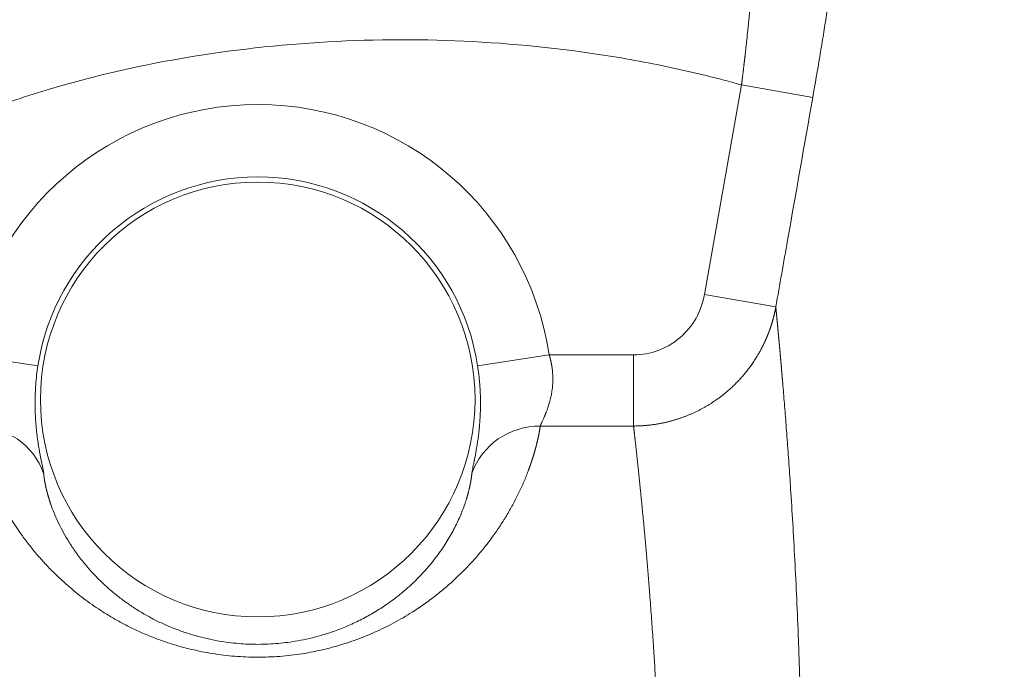
# Model space of a CAD drawing. Units: millimetres. Extents: x 0 to 594, y 0 to 420.
# Drawn here: x 175 to 180, y 373 to 376 of the extents above; entities that cross this region are included whole.
import ezdxf

# ---------------------------------------------------------------- set-up
doc = ezdxf.new("R2010")
doc.units = ezdxf.units.MM
doc.layers.add('1', color=7, linetype='Continuous', true_color=0xffffff)

msp = doc.modelspace()

# ---------------------------------------------------------------- linework, layer by layer
at = {"layer": '1', "color": 7, "linetype": 'Continuous', "lineweight": 13}
for p, q in [((178.7202, 374.7043), (178.9328, 375.9085)), ((174.885, 374.2937), (174.4734, 374.3566)), ((177.8264, 374.3566), (177.4148, 374.2937)), ((177.8264, 374.3566), (178.3116, 374.3566)), ((178.3116, 374.3566), (178.3116, 373.9476)), ((178.3116, 373.9476), (177.7752, 373.9476))]:
    msp.add_line(p, q, dxfattribs=at)
at = {"layer": '1', "color": 3, "linetype": 'Continuous', "lineweight": 18}
for p, q in [((178.9328, 375.9085), (179.3425, 375.8361)), ((178.7202, 374.7043), (179.1299, 374.632))]:
    msp.add_line(p, q, dxfattribs=at)
msp.add_circle((176.1499, 374.1002), 1.25, dxfattribs=at)
at = {"layer": '1', "color": 7, "linetype": 'Continuous', "lineweight": 13}
for radius in [1.696, 1.2796]:
    msp.add_arc((176.1499, 374.1002), radius, 8.6976, 171.3024, dxfattribs=at)
for centre, major_axis, start_param, end_param in [((174.5246, 373.5386), (-0.4117, -0.0639), 3.323734, 4.561331), ((177.7752, 373.5386), (-0.4117, 0.0639), 4.863447, 6.101044)]:
    msp.add_ellipse(centre, major_axis=major_axis, ratio=0.981264, start_param=start_param, end_param=end_param, dxfattribs=at)
at = {"layer": '1', "color": 3, "linetype": 'Continuous', "lineweight": 18}
for points, knots in [([(179.5219, 377.0818), (179.5222, 377.0803), (179.5223, 377.0768), (179.5218, 377.0658), (179.5213, 377.0583), (179.519, 377.0302), (179.5164, 377.0042), (179.5109, 376.9546), (179.5088, 376.9364), (179.504, 376.8962), (179.5013, 376.8743), (179.4925, 376.8047), (179.4857, 376.7526), (179.4739, 376.6663), (179.4697, 376.636), (179.4608, 376.573), (179.4561, 376.5406), (179.4415, 376.4408), (179.4309, 376.3708), (179.4136, 376.2605), (179.4076, 376.2227), (179.3954, 376.1469), (179.3891, 376.1088), (179.3699, 375.9934), (179.3565, 375.9153), (179.3425, 375.8361)], [0, 0, 0, 0, 0.0625, 0.0625, 0.125, 0.125, 0.25, 0.25, 0.3125, 0.3125, 0.375, 0.375, 0.5, 0.5, 0.5625, 0.5625, 0.625, 0.625, 0.75, 0.75, 0.8125, 0.8125, 0.875, 0.875, 1, 1, 1, 1]), ([(179.0069, 376.7672), (178.9703, 376.7767), (178.9336, 376.7859), (178.292, 376.9409), (177.6377, 377.0168), (176.3287, 377.0168), (175.6745, 376.9409), (174.4651, 376.6487), (173.9105, 376.4325), (173.2163, 376.0276), (173.0077, 375.8793), (172.6441, 375.5618), (172.4891, 375.3927), (172.2386, 375.04), (172.1431, 374.8564), (172.0529, 374.5919), (172.032, 374.514), (172.0164, 374.4357)], [0, 0, 0, 0, 0.012818, 0.012818, 0.222573, 0.222573, 0.432327, 0.432327, 0.642082, 0.642082, 0.746959, 0.746959, 0.851837, 0.851837, 0.956714, 0.956714, 1, 1, 1, 1]), ([(179.3425, 375.8361), (179.2942, 375.5626), (179.2459, 375.289), (179.1751, 374.8876), (179.1525, 374.7598), (179.1299, 374.632)], [0, 0, 0, 0, 0.681524, 0.681524, 1, 1, 1, 1])]:
    msp.add_open_spline(points, degree=3, knots=knots, dxfattribs=at)
at = {"layer": '1', "color": 7, "linetype": 'Continuous', "lineweight": 13}
for points, knots in [([(172.0303, 374.4254), (172.0412, 374.4815), (172.0549, 374.5374), (172.0879, 374.6488), (172.1072, 374.7042), (172.1735, 374.8693), (172.2288, 374.978), (172.3278, 375.1377), (172.3635, 375.1903), (172.4402, 375.2944), (172.5631, 375.4486), (172.709, 375.5962), (172.9227, 375.7858), (173.0391, 375.8769), (173.227, 376.0073), (173.2918, 376.0497), (173.4255, 376.1323), (173.4945, 376.1724), (173.8493, 376.3669), (174.3225, 376.5711), (174.8468, 376.7235), (175.1158, 376.7904), (175.2066, 376.8111), (175.3902, 376.8495), (175.8539, 376.9375), (176.3378, 376.9856), (176.8247, 377.0003), (176.9222, 377.0016), (177.1172, 377.0008), (177.4097, 376.9944), (177.8942, 376.9589), (178.3684, 376.8908), (178.6453, 376.8356), (178.8278, 376.7957), (178.9181, 376.7742), (179.0072, 376.7511)], [0, 0, 0, 0, 0.03125, 0.03125, 0.0625, 0.0625, 0.125, 0.125, 0.15625, 0.15625, 0.1875, 0.25, 0.25, 0.3125, 0.3125, 0.34375, 0.34375, 0.375, 0.375, 0.5, 0.5625, 0.5625, 0.59375, 0.59375, 0.625, 0.75, 0.75, 0.78125, 0.78125, 0.8125, 0.875, 0.9375, 0.96875, 0.96875, 1, 1, 1, 1]), ([(178.9328, 375.9085), (178.933, 375.9097), (178.9333, 375.9124), (178.9338, 375.9163), (178.9343, 375.9203), (178.9348, 375.9243), (178.9353, 375.9283), (178.9358, 375.9324), (178.9363, 375.9365), (178.9368, 375.9407), (178.9373, 375.9449), (178.9378, 375.9491), (178.9384, 375.9534), (178.9389, 375.9577), (178.9394, 375.9621), (178.9399, 375.9664), (178.9405, 375.9709), (178.941, 375.9753), (178.9416, 375.9798), (178.9421, 375.9844), (178.9427, 375.989), (178.9432, 375.9936), (178.9438, 375.9982), (178.9443, 376.0029), (178.9449, 376.0077), (178.9455, 376.0124), (178.946, 376.0172), (178.9466, 376.0221), (178.9472, 376.027), (178.9478, 376.0319), (178.9483, 376.0368), (178.9489, 376.0418), (178.9495, 376.0469), (178.9501, 376.0519), (178.9507, 376.057), (178.9513, 376.0622), (178.952, 376.0682), (178.9532, 376.0789), (178.9553, 376.0982), (178.9588, 376.1291), (178.9634, 376.1717), (178.968, 376.215), (178.9721, 376.2544), (178.9752, 376.2856), (178.9779, 376.314), (178.9804, 376.3397), (178.983, 376.3679), (178.9858, 376.3985), (178.9887, 376.4314), (178.9913, 376.4619), (178.9946, 376.502), (178.9983, 376.5492), (179.0019, 376.5998), (179.0046, 376.6422), (179.0059, 376.6671), (179.0065, 376.6797), (179.0067, 376.6831), (179.0068, 376.6863), (179.007, 376.6895), (179.0071, 376.6926), (179.0073, 376.6956), (179.0074, 376.6986), (179.0075, 376.7014), (179.0076, 376.7042), (179.0077, 376.7069), (179.0078, 376.7095), (179.0079, 376.7121), (179.0079, 376.7146), (179.008, 376.7169), (179.0081, 376.7192), (179.0081, 376.7215), (179.0082, 376.7236), (179.0082, 376.7257), (179.0082, 376.7277), (179.0083, 376.7296), (179.0083, 376.7314), (179.0083, 376.7331), (179.0083, 376.7348), (179.0083, 376.7364), (179.0083, 376.7379), (179.0082, 376.7393), (179.0082, 376.7406), (179.0082, 376.7419), (179.0081, 376.7431), (179.0081, 376.7442), (179.008, 376.7452), (179.0079, 376.7462), (179.0079, 376.7471), (179.0078, 376.7479), (179.0077, 376.7486), (179.0076, 376.7493), (179.0075, 376.7498), (179.0074, 376.7503), (179.0073, 376.7507), (179.0072, 376.751), (179.0072, 376.7511)], [0, 0, 0, 0, 0.003043, 0.006116, 0.009219, 0.012351, 0.015513, 0.018706, 0.021928, 0.025181, 0.028464, 0.031778, 0.035122, 0.038497, 0.041903, 0.04534, 0.048808, 0.052307, 0.055838, 0.0594, 0.062993, 0.066618, 0.070275, 0.073963, 0.077684, 0.081436, 0.085221, 0.089038, 0.092887, 0.096769, 0.100683, 0.104629, 0.108609, 0.112621, 0.116666, 0.120745, 0.124856, 0.130927, 0.14626, 0.171033, 0.205508, 0.25, 0.278674, 0.305524, 0.330488, 0.353515, 0.374567, 0.40777, 0.439747, 0.470449, 0.499836, 0.565804, 0.629558, 0.690846, 0.749476, 0.755902, 0.762324, 0.76874, 0.775152, 0.781558, 0.787958, 0.794352, 0.800739, 0.80712, 0.813493, 0.81986, 0.826218, 0.832568, 0.838911, 0.845244, 0.851569, 0.857885, 0.864191, 0.870487, 0.876774, 0.88305, 0.889315, 0.89557, 0.901814, 0.908046, 0.914267, 0.920476, 0.926673, 0.932857, 0.939029, 0.945188, 0.951333, 0.957466, 0.963585, 0.96969, 0.975781, 0.981858, 0.98792, 0.993967, 1, 1, 1, 1]), ([(178.9328, 375.9085), (178.7979, 375.9466), (178.6613, 375.9803), (178.3875, 376.0386), (178.2502, 376.0634), (177.8376, 376.1258), (177.5613, 376.1516), (177.0063, 376.1734), (176.7277, 376.1693), (176.1681, 376.1301), (175.8912, 376.0953), (175.3443, 375.9937), (175.0742, 375.9266), (174.675, 375.7964), (174.5427, 375.7479), (174.2841, 375.6408), (174.1574, 375.5822), (173.9104, 375.4528), (173.7901, 375.3819), (173.6156, 375.2641), (173.5583, 375.2227), (173.4473, 375.1363), (173.3936, 375.0912), (173.2903, 374.9969), (173.2407, 374.9476), (173.17, 374.8699), (173.1471, 374.8433), (173.1026, 374.7887), (173.081, 374.7606), (173.0191, 374.6744), (172.9819, 374.6147), (172.9336, 374.5212), (172.9187, 374.4894), (172.892, 374.4242), (172.88, 374.3906), (172.8699, 374.3566)], [0, 0, 0, 0, 0.0625, 0.0625, 0.125, 0.125, 0.25, 0.25, 0.375, 0.375, 0.5, 0.5, 0.625, 0.625, 0.6875, 0.6875, 0.75, 0.75, 0.8125, 0.8125, 0.84375, 0.84375, 0.875, 0.875, 0.90625, 0.90625, 0.921875, 0.921875, 0.9375, 0.9375, 0.96875, 0.96875, 0.984375, 0.984375, 1, 1, 1, 1]), ([(178.3116, 374.3566), (178.3606, 374.3566), (178.4081, 374.3652), (178.4769, 374.3907), (178.4989, 374.4012), (178.5406, 374.4258), (178.5603, 374.4399), (178.6161, 374.4877), (178.6469, 374.5251), (178.6953, 374.6104), (178.7116, 374.656), (178.7202, 374.7043)], [0, 0, 0, 0, 0.25, 0.25, 0.375, 0.375, 0.5, 0.5, 0.75, 0.75, 1, 1, 1, 1]), ([(179.1299, 374.632), (179.1297, 374.6307), (179.1292, 374.628), (179.1285, 374.6241), (179.1277, 374.6202), (179.127, 374.6164), (179.1262, 374.6125), (179.1254, 374.6087), (179.1246, 374.6049), (179.1238, 374.6012), (179.1229, 374.5974), (179.1221, 374.5937), (179.1212, 374.5901), (179.1204, 374.5864), (179.1195, 374.5828), (179.1186, 374.5792), (179.1177, 374.5756), (179.1168, 374.5721), (179.1159, 374.5686), (179.1149, 374.5651), (179.114, 374.5616), (179.1131, 374.5582), (179.1121, 374.5548), (179.1111, 374.5514), (179.1102, 374.548), (179.1092, 374.5447), (179.1082, 374.5414), (179.1072, 374.5382), (179.1062, 374.5349), (179.1053, 374.5317), (179.1042, 374.5286), (179.1032, 374.5254), (179.1022, 374.5223), (179.1012, 374.5192), (179.1002, 374.5161), (179.0992, 374.5131), (179.0981, 374.5101), (179.0971, 374.5071), (179.0961, 374.5042), (179.0951, 374.5013), (179.094, 374.4984), (179.093, 374.4955), (179.092, 374.4927), (179.0909, 374.4899), (179.0899, 374.4871), (179.0888, 374.4844), (179.0878, 374.4817), (179.0868, 374.479), (179.0857, 374.4764), (179.0847, 374.4737), (179.0837, 374.4711), (179.0826, 374.4686), (179.0816, 374.4661), (179.0806, 374.4636), (179.0796, 374.4611), (179.0785, 374.4586), (179.0775, 374.4562), (179.0765, 374.4538), (179.0755, 374.4515), (179.0745, 374.4492), (179.0735, 374.4469), (179.0725, 374.4446), (179.0715, 374.4424), (179.0705, 374.4402), (179.0696, 374.438), (179.0686, 374.4358), (179.0676, 374.4337), (179.0667, 374.4316), (179.0657, 374.4296), (179.0648, 374.4275), (179.0638, 374.4255), (179.0629, 374.4236), (179.062, 374.4216), (179.061, 374.4197), (179.0601, 374.4178), (179.0592, 374.416), (179.0583, 374.4142), (179.0575, 374.4124), (179.0566, 374.4106), (179.0557, 374.4089), (179.0549, 374.4071), (179.054, 374.4055), (179.0532, 374.4038), (179.0524, 374.4022), (179.0516, 374.4006), (179.0508, 374.399), (179.05, 374.3975), (179.0492, 374.396), (179.0484, 374.3945), (179.0476, 374.3931), (179.0469, 374.3916), (179.0462, 374.3903), (179.0454, 374.3889), (179.0447, 374.3876), (179.044, 374.3862), (179.0433, 374.385), (179.0427, 374.3837), (179.042, 374.3825), (179.0413, 374.3813), (179.0407, 374.3801), (179.0401, 374.379), (179.0395, 374.3779), (179.0389, 374.3768), (179.0383, 374.3757), (179.0377, 374.3747), (179.0371, 374.3737), (179.0366, 374.3728), (179.0361, 374.3718), (179.0356, 374.3709), (179.0351, 374.37), (179.0346, 374.3692), (179.0341, 374.3683), (179.0336, 374.3675), (179.0332, 374.3667), (179.0328, 374.366), (179.0324, 374.3653), (179.032, 374.3646), (179.0316, 374.3639), (179.0312, 374.3633), (179.0308, 374.3627), (179.0258, 374.354), (179.0158, 374.3374), (179.0003, 374.3136), (178.9842, 374.2908), (178.9677, 374.2689), (178.9508, 374.2479), (178.9336, 374.2279), (178.9162, 374.2088), (178.8985, 374.1907), (178.8808, 374.1735), (178.863, 374.1573), (178.8487, 374.1449), (178.838, 374.1361), (178.8309, 374.1304), (178.8238, 374.1248), (178.8167, 374.1192), (178.8094, 374.1138), (178.8021, 374.1084), (178.7948, 374.1031), (178.7874, 374.0978), (178.78, 374.0927), (178.7724, 374.0876), (178.7649, 374.0826), (178.7573, 374.0777), (178.7496, 374.0729), (178.7419, 374.0682), (178.7341, 374.0636), (178.7263, 374.059), (178.7185, 374.0546), (178.7106, 374.0502), (178.7027, 374.0459), (178.6947, 374.0417), (178.6867, 374.0376), (178.6787, 374.0336), (178.6706, 374.0296), (178.6625, 374.0258), (178.6543, 374.0221), (178.6462, 374.0184), (178.6379, 374.0148), (178.6297, 374.0114), (178.6215, 374.008), (178.6132, 374.0047), (178.6049, 374.0015), (178.5966, 373.9984), (178.5882, 373.9954), (178.5799, 373.9925), (178.5715, 373.9897), (178.5631, 373.987), (178.5547, 373.9843), (178.5463, 373.9818), (178.5378, 373.9794), (178.5294, 373.977), (178.521, 373.9748), (178.5125, 373.9726), (178.5041, 373.9705), (178.4956, 373.9685), (178.4871, 373.9666), (178.4787, 373.9649), (178.4702, 373.9632), (178.4618, 373.9615), (178.4533, 373.96), (178.4449, 373.9586), (178.4364, 373.9572), (178.428, 373.956), (178.4196, 373.9548), (178.4112, 373.9538), (178.4028, 373.9528), (178.3944, 373.9519), (178.386, 373.9511), (178.3777, 373.9503), (178.3693, 373.9497), (178.361, 373.9491), (178.3527, 373.9487), (178.3444, 373.9483), (178.3362, 373.948), (178.328, 373.9478), (178.3197, 373.9476), (178.3143, 373.9476), (178.3116, 373.9476)], [0, 0, 0, 0, 0.003467, 0.006916, 0.010345, 0.013755, 0.017145, 0.020516, 0.023867, 0.027198, 0.03051, 0.033801, 0.037071, 0.040321, 0.043551, 0.04676, 0.049948, 0.053115, 0.056261, 0.059386, 0.06249, 0.065572, 0.068632, 0.071671, 0.074688, 0.077683, 0.080656, 0.083606, 0.086535, 0.089441, 0.092324, 0.095185, 0.098024, 0.100839, 0.103631, 0.106401, 0.109147, 0.11187, 0.11457, 0.117247, 0.1199, 0.122529, 0.125135, 0.127717, 0.130275, 0.132809, 0.135319, 0.137805, 0.140267, 0.142704, 0.145117, 0.147506, 0.14987, 0.15221, 0.154525, 0.156815, 0.159081, 0.161322, 0.163538, 0.165728, 0.167894, 0.170035, 0.17215, 0.17424, 0.176305, 0.178345, 0.180359, 0.182347, 0.184311, 0.186248, 0.18816, 0.190046, 0.191907, 0.193741, 0.19555, 0.197333, 0.19909, 0.200821, 0.202526, 0.204205, 0.205857, 0.207484, 0.209085, 0.210659, 0.212207, 0.213728, 0.215224, 0.216692, 0.218135, 0.219551, 0.22094, 0.222303, 0.22364, 0.22495, 0.226233, 0.227489, 0.228719, 0.229923, 0.231099, 0.232249, 0.233372, 0.234468, 0.235537, 0.23658, 0.237595, 0.238584, 0.239546, 0.240481, 0.241388, 0.242269, 0.243123, 0.24395, 0.24475, 0.245523, 0.246269, 0.246987, 0.247679, 0.248343, 0.248981, 0.249591, 0.250174, 0.275125, 0.299688, 0.323841, 0.347566, 0.370843, 0.393657, 0.415992, 0.437834, 0.459172, 0.479995, 0.500292, 0.508113, 0.515935, 0.523759, 0.531583, 0.539407, 0.547231, 0.555054, 0.562876, 0.570696, 0.578515, 0.58633, 0.594143, 0.601952, 0.609758, 0.617559, 0.625355, 0.633146, 0.640931, 0.64871, 0.656483, 0.664248, 0.672006, 0.679756, 0.687498, 0.695231, 0.702955, 0.71067, 0.718374, 0.726068, 0.733751, 0.741423, 0.749083, 0.756731, 0.764367, 0.77199, 0.7796, 0.787196, 0.794778, 0.802345, 0.809898, 0.817436, 0.824958, 0.832465, 0.839955, 0.847429, 0.854886, 0.862325, 0.869747, 0.877152, 0.884538, 0.891905, 0.899254, 0.906583, 0.913894, 0.921184, 0.928455, 0.935705, 0.942934, 0.950143, 0.957331, 0.964497, 0.971642, 0.978765, 0.985866, 0.992944, 1, 1, 1, 1]), ([(179.1299, 374.632), (179.13, 374.6311), (179.1302, 374.6293), (179.1305, 374.6266), (179.1307, 374.6238), (179.131, 374.6211), (179.1313, 374.6183), (179.1315, 374.6155), (179.1318, 374.6127), (179.1321, 374.6098), (179.1324, 374.607), (179.1327, 374.6041), (179.1329, 374.6012), (179.1332, 374.5982), (179.1335, 374.5953), (179.1338, 374.5923), (179.1341, 374.5893), (179.1344, 374.5863), (179.1347, 374.5833), (179.135, 374.5802), (179.1353, 374.5771), (179.1356, 374.574), (179.1359, 374.5709), (179.1362, 374.5677), (179.1365, 374.5645), (179.1368, 374.5613), (179.1371, 374.5581), (179.1374, 374.5549), (179.1377, 374.5516), (179.138, 374.5483), (179.1383, 374.545), (179.1386, 374.5417), (179.139, 374.5383), (179.1393, 374.535), (179.1396, 374.5316), (179.1399, 374.5281), (179.1403, 374.5247), (179.1406, 374.5212), (179.1409, 374.5178), (179.1412, 374.5142), (179.1416, 374.5107), (179.1419, 374.5072), (179.1422, 374.5036), (179.1426, 374.5), (179.1429, 374.4964), (179.1433, 374.4927), (179.1436, 374.4891), (179.1439, 374.4854), (179.1443, 374.4817), (179.1446, 374.478), (179.145, 374.4742), (179.1453, 374.4704), (179.1457, 374.4666), (179.146, 374.4628), (179.1464, 374.459), (179.1468, 374.4551), (179.1471, 374.4512), (179.1475, 374.4473), (179.1478, 374.4434), (179.1482, 374.4395), (179.1486, 374.4355), (179.1489, 374.4315), (179.1493, 374.4275), (179.1497, 374.4235), (179.15, 374.4194), (179.1504, 374.4153), (179.1508, 374.4112), (179.1512, 374.4071), (179.1515, 374.4029), (179.1519, 374.3988), (179.1523, 374.3946), (179.1527, 374.3904), (179.153, 374.3861), (179.1534, 374.3819), (179.1538, 374.3776), (179.1542, 374.3733), (179.1546, 374.369), (179.155, 374.3646), (179.1554, 374.3602), (179.1558, 374.3559), (179.1561, 374.3514), (179.1565, 374.347), (179.1569, 374.3426), (179.1573, 374.3381), (179.1577, 374.3336), (179.1581, 374.3291), (179.1585, 374.3245), (179.1589, 374.3199), (179.1593, 374.3153), (179.1597, 374.3107), (179.1601, 374.3061), (179.1606, 374.3014), (179.161, 374.2968), (179.1614, 374.2921), (179.1618, 374.2873), (179.1622, 374.2826), (179.1626, 374.2778), (179.163, 374.2731), (179.1634, 374.2682), (179.1639, 374.2634), (179.1643, 374.2586), (179.1647, 374.2537), (179.1651, 374.2488), (179.1655, 374.2439), (179.166, 374.2389), (179.1664, 374.234), (179.1668, 374.229), (179.1672, 374.224), (179.1706, 374.1848), (179.177, 374.1082), (179.1867, 373.9863), (179.1966, 373.8549), (179.2067, 373.7142), (179.2175, 373.5518), (179.229, 373.3654), (179.2408, 373.1523), (179.2517, 372.9261), (179.2584, 372.7612), (179.2618, 372.668), (179.2624, 372.651), (179.263, 372.634), (179.2636, 372.6169), (179.2642, 372.5997), (179.2648, 372.5825), (179.2654, 372.5652), (179.266, 372.5479), (179.2665, 372.5305), (179.2671, 372.5131), (179.2676, 372.4956), (179.2682, 372.4781), (179.2687, 372.4605), (179.2692, 372.4428), (179.2697, 372.4251), (179.2702, 372.4074), (179.2707, 372.3896), (179.2712, 372.3717), (179.2717, 372.3538), (179.2722, 372.3358), (179.2726, 372.3178), (179.2731, 372.2997), (179.2735, 372.2816), (179.274, 372.2634), (179.2744, 372.2451), (179.2748, 372.2268), (179.2752, 372.2085), (179.2756, 372.1901), (179.276, 372.1716), (179.2764, 372.1531), (179.2768, 372.1346), (179.2771, 372.1159), (179.2775, 372.0973), (179.2778, 372.0785), (179.2781, 372.0598), (179.2785, 372.0409), (179.2788, 372.022), (179.2791, 372.0031), (179.2794, 371.9841), (179.2796, 371.9651), (179.2799, 371.9459), (179.2801, 371.9268), (179.2804, 371.9076), (179.2806, 371.8883), (179.2809, 371.869), (179.2811, 371.8496), (179.2813, 371.8302), (179.2814, 371.8107), (179.2816, 371.7912), (179.2818, 371.7716), (179.2819, 371.7519), (179.2821, 371.7322), (179.2822, 371.7125), (179.2823, 371.6927), (179.2824, 371.6728), (179.2825, 371.6529), (179.2826, 371.633), (179.2827, 371.6196), (179.2827, 371.6129)], [0, 0, 0, 0, 0.002341, 0.004681, 0.007021, 0.00936, 0.0117, 0.014039, 0.016377, 0.018716, 0.021054, 0.023392, 0.02573, 0.028067, 0.030405, 0.032742, 0.035079, 0.037415, 0.039752, 0.042088, 0.044424, 0.04676, 0.049095, 0.051431, 0.053766, 0.056101, 0.058436, 0.060771, 0.063106, 0.06544, 0.067775, 0.070109, 0.072443, 0.074777, 0.077111, 0.079445, 0.081779, 0.084112, 0.086446, 0.088779, 0.091113, 0.093446, 0.09578, 0.098113, 0.100446, 0.102779, 0.105113, 0.107446, 0.109779, 0.112112, 0.114445, 0.116778, 0.119112, 0.121445, 0.123778, 0.126111, 0.128445, 0.130778, 0.133112, 0.135445, 0.137779, 0.140112, 0.142446, 0.14478, 0.147113, 0.149447, 0.151782, 0.154116, 0.15645, 0.158784, 0.161119, 0.163454, 0.165789, 0.168124, 0.170459, 0.172794, 0.17513, 0.177465, 0.179801, 0.182137, 0.184473, 0.18681, 0.189146, 0.191483, 0.19382, 0.196158, 0.198495, 0.200833, 0.203171, 0.205509, 0.207848, 0.210187, 0.212526, 0.214865, 0.217205, 0.219545, 0.221885, 0.224226, 0.226567, 0.228908, 0.23125, 0.233591, 0.235934, 0.238276, 0.240619, 0.242962, 0.245306, 0.24765, 0.249994, 0.30002, 0.349972, 0.399913, 0.449904, 0.500008, 0.562517, 0.624937, 0.687386, 0.749981, 0.754297, 0.758613, 0.762927, 0.767241, 0.771554, 0.775866, 0.780177, 0.784488, 0.788798, 0.793108, 0.797417, 0.801726, 0.806034, 0.810341, 0.814648, 0.818955, 0.823261, 0.827568, 0.831873, 0.836179, 0.840485, 0.84479, 0.849095, 0.8534, 0.857705, 0.86201, 0.866316, 0.870621, 0.874926, 0.879232, 0.883537, 0.887843, 0.892149, 0.896456, 0.900763, 0.90507, 0.909377, 0.913686, 0.917994, 0.922303, 0.926613, 0.930923, 0.935234, 0.939546, 0.943858, 0.948171, 0.952485, 0.956799, 0.961115, 0.965431, 0.969749, 0.974067, 0.978387, 0.982707, 0.987029, 0.991351, 0.995675, 1, 1, 1, 1]), ([(177.8264, 374.3566), (177.8266, 374.3558), (177.8271, 374.3542), (177.8279, 374.3517), (177.8286, 374.3492), (177.8293, 374.3468), (177.83, 374.3443), (177.8307, 374.3418), (177.8313, 374.3394), (177.832, 374.3369), (177.8326, 374.3344), (177.8333, 374.332), (177.8339, 374.3295), (177.8345, 374.327), (177.835, 374.3246), (177.8356, 374.3221), (177.8362, 374.3196), (177.8367, 374.3172), (177.8372, 374.3147), (177.8378, 374.3123), (177.8383, 374.3098), (177.8387, 374.3073), (177.8392, 374.3049), (177.8397, 374.3024), (177.8401, 374.2999), (177.8406, 374.2975), (177.841, 374.295), (177.8414, 374.2926), (177.8418, 374.2901), (177.8422, 374.2876), (177.8433, 374.2802), (177.8449, 374.2676), (177.8464, 374.25), (177.8473, 374.2325), (177.8476, 374.2096), (177.8464, 374.1814), (177.8428, 374.1497), (177.8373, 374.119), (177.8318, 374.0961), (177.8269, 374.0789), (177.8231, 374.0666), (177.8188, 374.0533), (177.8146, 374.0417), (177.8112, 374.0326), (177.8089, 374.0267), (177.8072, 374.0224), (177.8061, 374.0197), (177.8051, 374.0172), (177.8039, 374.0143), (177.8024, 374.0107), (177.801, 374.0074), (177.7997, 374.0043), (177.7984, 374.0013), (177.7961, 373.9961), (177.793, 373.9891), (177.7893, 373.9808), (177.786, 373.9736), (177.7838, 373.9687), (177.7823, 373.9654), (177.7815, 373.9635), (177.7807, 373.9616), (177.7799, 373.9598), (177.7792, 373.9581), (177.7785, 373.9565), (177.7779, 373.955), (177.7773, 373.9536), (177.7768, 373.9522), (177.7763, 373.9509), (177.7759, 373.9497), (177.7755, 373.9486), (177.7753, 373.9479), (177.7752, 373.9476)], [0, 0, 0, 0, 0.004408, 0.008811, 0.013209, 0.017603, 0.021991, 0.026375, 0.030755, 0.03513, 0.0395, 0.043867, 0.04823, 0.052589, 0.056944, 0.061295, 0.065643, 0.069987, 0.074328, 0.078666, 0.083001, 0.087333, 0.091663, 0.095989, 0.100313, 0.104635, 0.108954, 0.113272, 0.117587, 0.1219, 0.126212, 0.157025, 0.188091, 0.219451, 0.251149, 0.311988, 0.376112, 0.435225, 0.500484, 0.525758, 0.555029, 0.588299, 0.625567, 0.646911, 0.663805, 0.676252, 0.68425, 0.6878, 0.699414, 0.710555, 0.721223, 0.731416, 0.741136, 0.750382, 0.784351, 0.816478, 0.846769, 0.875231, 0.885312, 0.895311, 0.905228, 0.915063, 0.924817, 0.934491, 0.944084, 0.953599, 0.963034, 0.972391, 0.981671, 0.990874, 1, 1, 1, 1]), ([(174.8689, 374.1002), (174.869, 374.1111), (174.8693, 374.1222), (174.8704, 374.1508), (174.8714, 374.1684), (174.8754, 374.2216), (174.8795, 374.2575), (174.885, 374.2937)], [0, 0, 0, 0, 0.173615, 0.173615, 0.449077, 0.449077, 1, 1, 1, 1]), ([(177.4148, 374.2937), (177.4198, 374.2608), (177.4236, 374.228), (177.4269, 374.1876), (177.4275, 374.1795), (177.4286, 374.1635), (177.4299, 374.1395), (177.4307, 374.1158), (177.4309, 374.1002)], [0, 0, 0, 0, 0.5, 0.5, 0.625, 0.625, 0.75, 1, 1, 1, 1]), ([(174.9182, 373.6745), (174.9175, 373.6816), (174.9157, 373.6919), (174.9106, 373.718), (174.9074, 373.7338), (174.9, 373.7708), (174.8959, 373.7923), (174.8878, 373.8393), (174.8839, 373.865), (174.8787, 373.9069), (174.877, 373.9214), (174.8742, 373.9514), (174.8729, 373.9668), (174.8698, 374.0139), (174.8686, 374.0467), (174.8687, 374.0873), (174.8688, 374.0937), (174.8689, 374.1002)], [0, 0, 0, 0, 0.161685, 0.161685, 0.32337, 0.32337, 0.485055, 0.485055, 0.64674, 0.64674, 0.727583, 0.727583, 0.808425, 0.808425, 0.97011, 0.97011, 1, 1, 1, 1]), ([(177.4309, 374.1002), (177.431, 374.0935), (177.4311, 374.0868), (177.4311, 374.0736), (177.431, 374.0603), (177.4307, 374.0473), (177.4304, 374.0344), (177.4302, 374.028), (177.4295, 374.0091), (177.4288, 373.9967), (177.4273, 373.9724), (177.4263, 373.9605), (177.4243, 373.9372), (177.4226, 373.9201), (177.4207, 373.9036), (177.4193, 373.8926), (177.4186, 373.8872), (177.4172, 373.8766), (177.4165, 373.8713), (177.4151, 373.861), (177.4143, 373.856), (177.4121, 373.841), (177.4105, 373.8315), (177.4059, 373.8038), (177.4028, 373.7867), (177.399, 373.7671), (177.3979, 373.7614), (177.3968, 373.7559), (177.3961, 373.7522), (177.3957, 373.7504), (177.3939, 373.7416), (177.3912, 373.7282), (177.3889, 373.7166), (177.3868, 373.7059), (177.3858, 373.7009), (177.3833, 373.6874), (177.3821, 373.6801), (177.3816, 373.6745)], [0, 0, 0, 0, 0.03125, 0.03125, 0.0625, 0.09375, 0.09375, 0.125, 0.125, 0.1875, 0.1875, 0.25, 0.25, 0.3125, 0.34375, 0.34375, 0.375, 0.375, 0.40625, 0.40625, 0.4375, 0.4375, 0.5, 0.5, 0.625, 0.625, 0.65625, 0.671875, 0.671875, 0.6875, 0.6875, 0.75, 0.8125, 0.8125, 0.875, 0.875, 1, 1, 1, 1]), ([(177.7752, 373.9476), (177.7751, 373.9468), (177.7748, 373.9453), (177.7745, 373.943), (177.7741, 373.9406), (177.7737, 373.9383), (177.7734, 373.936), (177.773, 373.9336), (177.7726, 373.9312), (177.7722, 373.9288), (177.7718, 373.9264), (177.7714, 373.924), (177.771, 373.9216), (177.7705, 373.9192), (177.7701, 373.9167), (177.7696, 373.9143), (177.7692, 373.9118), (177.7687, 373.9094), (177.7682, 373.9069), (177.7678, 373.9044), (177.7673, 373.9019), (177.7668, 373.8994), (177.7663, 373.8969), (177.7658, 373.8943), (177.7652, 373.8918), (177.7647, 373.8892), (177.7642, 373.8867), (177.7636, 373.8841), (177.7631, 373.8815), (177.7625, 373.879), (177.7619, 373.8764), (177.7613, 373.8738), (177.7608, 373.8711), (177.7602, 373.8685), (177.7596, 373.8659), (177.759, 373.8633), (177.7583, 373.8606), (177.7577, 373.858), (177.7571, 373.8553), (177.7564, 373.8526), (177.7558, 373.85), (177.7551, 373.8473), (177.7544, 373.8446), (177.7538, 373.8419), (177.7531, 373.8392), (177.7524, 373.8365), (177.7517, 373.8337), (177.751, 373.831), (177.7503, 373.8283), (177.7495, 373.8255), (177.7488, 373.8228), (177.7481, 373.82), (177.7473, 373.8173), (177.7466, 373.8145), (177.7458, 373.8117), (177.745, 373.8089), (177.7442, 373.8062), (177.7435, 373.8034), (177.7427, 373.8006), (177.7418, 373.7978), (177.741, 373.795), (177.7402, 373.7921), (177.7394, 373.7893), (177.7385, 373.7865), (177.7377, 373.7837), (177.7368, 373.7808), (177.736, 373.778), (177.7351, 373.7751), (177.7342, 373.7723), (177.7333, 373.7694), (177.7324, 373.7666), (177.7315, 373.7637), (177.7306, 373.7608), (177.7297, 373.758), (177.7288, 373.7551), (177.7278, 373.7522), (177.7269, 373.7493), (177.7259, 373.7464), (177.725, 373.7435), (177.724, 373.7406), (177.723, 373.7377), (177.722, 373.7348), (177.7211, 373.7319), (177.7201, 373.729), (177.719, 373.7261), (177.718, 373.7232), (177.717, 373.7202), (177.716, 373.7173), (177.7149, 373.7144), (177.7139, 373.7114), (177.7128, 373.7085), (177.7117, 373.7056), (177.7107, 373.7026), (177.7096, 373.6997), (177.7085, 373.6968), (177.7074, 373.6938), (177.7063, 373.6909), (177.6982, 373.6693), (177.6817, 373.6286), (177.6536, 373.5666), (177.6217, 373.5038), (177.5862, 373.4406), (177.5469, 373.3776), (177.5076, 373.3205), (177.4697, 373.2697), (177.4342, 373.2255), (177.3967, 373.1818), (177.3571, 373.1389), (177.3098, 373.0909), (177.2534, 373.0383), (177.1861, 372.9818), (177.1149, 372.9281), (177.0478, 372.8829), (176.9868, 372.8457), (176.9334, 372.8157), (176.8786, 372.7875), (176.8225, 372.7613), (176.7649, 372.737), (176.706, 372.7147), (176.6504, 372.696), (176.5985, 372.6805), (176.551, 372.6678), (176.5029, 372.6565), (176.4544, 372.6466), (176.4005, 372.6373), (176.3413, 372.6292), (176.2768, 372.6229), (176.2119, 372.6192), (176.1469, 372.618), (176.0819, 372.6194), (176.0171, 372.6234), (175.9526, 372.6299), (175.8895, 372.6388), (175.8279, 372.6498), (175.7679, 372.663), (175.7087, 372.6782), (175.6459, 372.6969), (175.58, 372.7195), (175.5118, 372.7462), (175.4455, 372.7757), (175.381, 372.8078), (175.3185, 372.8423), (175.2609, 372.8774), (175.2079, 372.9124), (175.1594, 372.9471), (175.1126, 372.9832), (175.0676, 373.0204), (175.0243, 373.0588), (174.9783, 373.1024), (174.9307, 373.1513), (174.8823, 373.2054), (174.8371, 373.2605), (174.7975, 373.3131), (174.7629, 373.3628), (174.7326, 373.4098), (174.7044, 373.4569), (174.6782, 373.504), (174.654, 373.551), (174.632, 373.5975), (174.612, 373.6435), (174.5993, 373.6753), (174.5923, 373.694), (174.59, 373.7002), (174.5877, 373.7063), (174.5855, 373.7125), (174.5833, 373.7186), (174.5812, 373.7247), (174.5791, 373.7308), (174.577, 373.7368), (174.575, 373.7429), (174.573, 373.7489), (174.571, 373.7549), (174.5691, 373.7609), (174.5672, 373.7669), (174.5653, 373.7729), (174.5635, 373.7788), (174.5617, 373.7848), (174.56, 373.7907), (174.5583, 373.7965), (174.5566, 373.8024), (174.5549, 373.8082), (174.5533, 373.814), (174.5518, 373.8198), (174.5502, 373.8255), (174.5487, 373.8312), (174.5472, 373.8369), (174.5458, 373.8426), (174.5444, 373.8482), (174.5431, 373.8538), (174.5417, 373.8594), (174.5404, 373.8649), (174.5392, 373.8704), (174.538, 373.8758), (174.5368, 373.8812), (174.5356, 373.8866), (174.5345, 373.8919), (174.5334, 373.8972), (174.5324, 373.9024), (174.5314, 373.9077), (174.5304, 373.9128), (174.5295, 373.9179), (174.5286, 373.923), (174.5277, 373.928), (174.5269, 373.933), (174.5261, 373.9379), (174.5253, 373.9428), (174.5248, 373.946), (174.5246, 373.9476)], [0, 0, 0, 0, 0.00145, 0.002897, 0.004341, 0.005782, 0.007219, 0.008654, 0.010085, 0.011513, 0.012937, 0.014359, 0.015777, 0.017193, 0.018605, 0.020014, 0.021419, 0.022822, 0.024221, 0.025618, 0.027011, 0.028401, 0.029787, 0.031171, 0.032551, 0.033928, 0.035303, 0.036673, 0.038041, 0.039406, 0.040767, 0.042126, 0.043481, 0.044833, 0.046182, 0.047527, 0.04887, 0.050209, 0.051545, 0.052878, 0.054208, 0.055535, 0.056859, 0.058179, 0.059496, 0.060811, 0.062122, 0.06343, 0.064734, 0.066036, 0.067335, 0.06863, 0.069922, 0.071211, 0.072497, 0.07378, 0.07506, 0.076336, 0.07761, 0.07888, 0.080147, 0.081411, 0.082672, 0.08393, 0.085185, 0.086436, 0.087685, 0.08893, 0.090172, 0.091411, 0.092647, 0.09388, 0.09511, 0.096337, 0.09756, 0.098781, 0.099998, 0.101212, 0.102423, 0.103631, 0.104836, 0.106038, 0.107237, 0.108432, 0.109625, 0.110814, 0.112001, 0.113184, 0.114364, 0.115541, 0.116715, 0.117886, 0.119054, 0.120219, 0.12138, 0.122539, 0.123694, 0.124847, 0.147748, 0.169793, 0.190995, 0.211373, 0.230946, 0.249737, 0.262891, 0.275701, 0.288176, 0.30033, 0.312175, 0.328706, 0.344618, 0.35996, 0.37479, 0.384374, 0.393713, 0.402828, 0.411743, 0.420482, 0.429072, 0.43754, 0.443961, 0.450293, 0.456553, 0.462755, 0.468914, 0.476852, 0.484716, 0.492541, 0.500366, 0.508179, 0.515997, 0.523856, 0.531794, 0.539447, 0.547173, 0.555003, 0.562964, 0.572857, 0.582923, 0.593205, 0.603744, 0.614579, 0.625742, 0.635555, 0.645587, 0.655854, 0.666373, 0.677159, 0.688227, 0.703101, 0.718466, 0.734344, 0.750759, 0.764729, 0.779132, 0.793978, 0.809277, 0.825035, 0.841261, 0.857961, 0.875141, 0.87755, 0.879972, 0.882407, 0.884856, 0.887319, 0.889795, 0.892284, 0.894787, 0.897303, 0.899833, 0.902377, 0.904933, 0.907504, 0.910088, 0.912686, 0.915297, 0.917922, 0.92056, 0.923212, 0.925878, 0.928557, 0.93125, 0.933957, 0.936677, 0.939411, 0.942158, 0.94492, 0.947695, 0.950484, 0.953286, 0.956102, 0.958932, 0.961776, 0.964634, 0.967505, 0.97039, 0.973289, 0.976201, 0.979128, 0.982068, 0.985022, 0.98799, 0.990972, 0.993967, 0.996977, 1, 1, 1, 1]), ([(178.4808, 371.213), (178.4808, 371.2163), (178.4808, 371.2229), (178.4807, 371.2327), (178.4806, 371.2426), (178.4805, 371.2525), (178.4804, 371.2624), (178.4803, 371.2723), (178.4802, 371.2822), (178.48, 371.2921), (178.4799, 371.302), (178.4798, 371.3119), (178.4797, 371.3219), (178.4795, 371.3318), (178.4794, 371.3418), (178.4793, 371.3518), (178.4791, 371.3617), (178.479, 371.3717), (178.4788, 371.3817), (178.4787, 371.3917), (178.4785, 371.4017), (178.4784, 371.4117), (178.4782, 371.4218), (178.478, 371.4318), (178.4778, 371.4418), (178.4777, 371.4519), (178.4775, 371.4619), (178.4773, 371.472), (178.4771, 371.4821), (178.4769, 371.4921), (178.4767, 371.5022), (178.4765, 371.5123), (178.4763, 371.5224), (178.4761, 371.5325), (178.4759, 371.5426), (178.4756, 371.5527), (178.4754, 371.5628), (178.4752, 371.5729), (178.475, 371.583), (178.4747, 371.5932), (178.4745, 371.6033), (178.4742, 371.6135), (178.474, 371.6236), (178.4737, 371.6337), (178.4735, 371.6439), (178.4732, 371.6541), (178.473, 371.6642), (178.4727, 371.6744), (178.4724, 371.6846), (178.4721, 371.6947), (178.4719, 371.7049), (178.4716, 371.7151), (178.4713, 371.7253), (178.471, 371.7355), (178.4707, 371.7457), (178.4704, 371.7558), (178.4701, 371.766), (178.4698, 371.7762), (178.4695, 371.7864), (178.4692, 371.7967), (178.4688, 371.8069), (178.4685, 371.8171), (178.4682, 371.8273), (178.4679, 371.8375), (178.4675, 371.8477), (178.4672, 371.8579), (178.4668, 371.8681), (178.4665, 371.8784), (178.4661, 371.8886), (178.4658, 371.8988), (178.4654, 371.909), (178.465, 371.9192), (178.4647, 371.9295), (178.4643, 371.9397), (178.4639, 371.9499), (178.4635, 371.9601), (178.4632, 371.9703), (178.4628, 371.9806), (178.4624, 371.9908), (178.462, 372.001), (178.4616, 372.0112), (178.4612, 372.0214), (178.4608, 372.0316), (178.4603, 372.0419), (178.4599, 372.0521), (178.4595, 372.0623), (178.4591, 372.0725), (178.4586, 372.0827), (178.4582, 372.0929), (178.4578, 372.1031), (178.4573, 372.1133), (178.4569, 372.1235), (178.4564, 372.1337), (178.456, 372.1439), (178.4555, 372.1541), (178.455, 372.1643), (178.4546, 372.1744), (178.4527, 372.2144), (178.4492, 372.2863), (178.4437, 372.3909), (178.4374, 372.5012), (178.4304, 372.6162), (178.4226, 372.7352), (178.4141, 372.8572), (178.4068, 372.9543), (178.4011, 373.0271), (178.3972, 373.0755), (178.3933, 373.1229), (178.3895, 373.1692), (178.3856, 373.2144), (178.3817, 373.2586), (178.3781, 373.2982), (178.3749, 373.3336), (178.372, 373.3651), (178.3691, 373.3961), (178.3662, 373.4266), (178.3633, 373.4566), (178.3605, 373.486), (178.3577, 373.5149), (178.3549, 373.5433), (178.3527, 373.5652), (178.3511, 373.5809), (178.3501, 373.5908), (178.3492, 373.6006), (178.3482, 373.6103), (178.3472, 373.6198), (178.3462, 373.6292), (178.3453, 373.6385), (178.3443, 373.6476), (178.3434, 373.6567), (178.3425, 373.6656), (178.3416, 373.6744), (178.3407, 373.6831), (178.3398, 373.6916), (178.3389, 373.7001), (178.338, 373.7084), (178.3371, 373.7166), (178.3363, 373.7248), (178.3354, 373.7327), (178.3346, 373.7406), (178.3337, 373.7484), (178.3329, 373.7561), (178.3321, 373.7636), (178.3313, 373.771), (178.3305, 373.7784), (178.3297, 373.7856), (178.329, 373.7927), (178.3282, 373.7997), (178.3274, 373.8066), (178.3267, 373.8134), (178.3259, 373.8201), (178.3252, 373.8267), (178.3245, 373.8332), (178.3238, 373.8396), (178.3231, 373.8459), (178.3224, 373.8521), (178.3217, 373.8582), (178.321, 373.8642), (178.3204, 373.8701), (178.3197, 373.8759), (178.3191, 373.8816), (178.3184, 373.8873), (178.3178, 373.8928), (178.3172, 373.8982), (178.3166, 373.9036), (178.316, 373.9088), (178.3154, 373.914), (178.3148, 373.919), (178.3143, 373.924), (178.3137, 373.9289), (178.3132, 373.9337), (178.3126, 373.9384), (178.3121, 373.9431), (178.3117, 373.9461), (178.3116, 373.9476)], [0, 0, 0, 0, 0.002342, 0.00469, 0.007043, 0.009402, 0.011766, 0.014135, 0.016511, 0.018891, 0.021278, 0.023669, 0.026067, 0.02847, 0.030878, 0.033292, 0.035711, 0.038136, 0.040567, 0.043003, 0.045444, 0.047891, 0.050344, 0.052802, 0.055265, 0.057734, 0.060209, 0.062689, 0.065175, 0.067666, 0.070163, 0.072665, 0.075173, 0.077686, 0.080205, 0.082729, 0.085259, 0.087794, 0.090335, 0.092882, 0.095434, 0.097991, 0.100554, 0.103123, 0.105697, 0.108277, 0.110862, 0.113452, 0.116049, 0.11865, 0.121258, 0.12387, 0.126489, 0.129112, 0.131742, 0.134377, 0.137017, 0.139663, 0.142315, 0.144972, 0.147634, 0.150302, 0.152976, 0.155655, 0.158339, 0.16103, 0.163725, 0.166427, 0.169133, 0.171846, 0.174564, 0.177287, 0.180016, 0.18275, 0.18549, 0.188236, 0.190987, 0.193743, 0.196505, 0.199273, 0.202046, 0.204825, 0.207609, 0.210399, 0.213194, 0.215995, 0.218801, 0.221613, 0.22443, 0.227253, 0.230082, 0.232916, 0.235755, 0.2386, 0.241451, 0.244307, 0.247169, 0.250036, 0.278078, 0.308675, 0.341827, 0.377535, 0.415798, 0.456616, 0.499989, 0.51792, 0.53585, 0.553781, 0.571711, 0.589642, 0.607573, 0.625503, 0.639116, 0.652787, 0.666515, 0.680301, 0.694145, 0.708046, 0.722005, 0.736022, 0.750097, 0.755266, 0.760417, 0.765551, 0.770667, 0.775766, 0.780848, 0.785912, 0.790959, 0.795988, 0.800999, 0.805994, 0.81097, 0.81593, 0.820872, 0.825796, 0.830703, 0.835593, 0.840465, 0.84532, 0.850157, 0.854977, 0.859779, 0.864564, 0.869331, 0.874081, 0.878814, 0.883529, 0.888227, 0.892907, 0.89757, 0.902215, 0.906843, 0.911453, 0.916046, 0.920622, 0.92518, 0.929721, 0.934244, 0.93875, 0.943238, 0.947709, 0.952163, 0.956599, 0.961017, 0.965418, 0.969802, 0.974168, 0.978517, 0.982849, 0.987163, 0.991459, 0.995738, 1, 1, 1, 1]), ([(174.9182, 373.6745), (174.9182, 373.6738), (174.9184, 373.6724), (174.9186, 373.6703), (174.9189, 373.6681), (174.9191, 373.6659), (174.9194, 373.6637), (174.9196, 373.6615), (174.9199, 373.6592), (174.9202, 373.657), (174.9205, 373.6547), (174.9208, 373.6524), (174.9211, 373.6501), (174.9215, 373.6478), (174.9218, 373.6454), (174.9222, 373.6431), (174.9225, 373.6407), (174.9229, 373.6383), (174.9233, 373.6359), (174.9237, 373.6334), (174.9241, 373.631), (174.9246, 373.6285), (174.925, 373.626), (174.9255, 373.6235), (174.9259, 373.621), (174.9264, 373.6184), (174.9269, 373.6159), (174.9274, 373.6133), (174.9279, 373.6107), (174.9285, 373.6081), (174.929, 373.6055), (174.9296, 373.6029), (174.9301, 373.6002), (174.9307, 373.5975), (174.9313, 373.5948), (174.9319, 373.5921), (174.9325, 373.5894), (174.9332, 373.5867), (174.9338, 373.5839), (174.9345, 373.5811), (174.9352, 373.5783), (174.9359, 373.5755), (174.9366, 373.5727), (174.9373, 373.5698), (174.9381, 373.567), (174.9388, 373.5641), (174.9396, 373.5612), (174.9404, 373.5583), (174.9412, 373.5554), (174.942, 373.5524), (174.9428, 373.5495), (174.9437, 373.5465), (174.9445, 373.5435), (174.9454, 373.5405), (174.9463, 373.5375), (174.9472, 373.5345), (174.9482, 373.5314), (174.9491, 373.5283), (174.9501, 373.5253), (174.951, 373.5222), (174.952, 373.519), (174.953, 373.5159), (174.9541, 373.5128), (174.9551, 373.5096), (174.9562, 373.5064), (174.9573, 373.5032), (174.9584, 373.5), (174.9644, 373.4825), (174.9767, 373.4497), (174.9987, 373.3993), (175.0248, 373.3471), (175.0554, 373.2934), (175.0859, 373.246), (175.1142, 373.2062), (175.1383, 373.1746), (175.1641, 373.1431), (175.1915, 373.1118), (175.2246, 373.0764), (175.2644, 373.0374), (175.3123, 372.9949), (175.3634, 372.954), (175.4173, 372.9154), (175.4737, 372.8793), (175.5324, 372.8459), (175.5935, 372.8152), (175.6571, 372.7875), (175.7224, 372.7631), (175.789, 372.7421), (175.8567, 372.7247), (175.9214, 372.7117), (175.9823, 372.7026), (176.0391, 372.6965), (176.0962, 372.693), (176.1534, 372.6919), (176.2105, 372.6933), (176.2674, 372.6971), (176.324, 372.7034), (176.3846, 372.7129), (176.4488, 372.7261), (176.5159, 372.7436), (176.5879, 372.7665), (176.6636, 372.7958), (176.7412, 372.8319), (176.815, 372.8723), (176.8803, 372.9138), (176.9381, 372.9554), (176.9891, 372.9962), (177.0369, 373.0387), (177.0792, 373.0804), (177.1167, 373.1209), (177.1499, 373.16), (177.1806, 373.1993), (177.2088, 373.2387), (177.2345, 373.2779), (177.2578, 373.3167), (177.2787, 373.3547), (177.2974, 373.392), (177.3139, 373.4284), (177.3283, 373.4637), (177.3374, 373.4883), (177.3426, 373.5034), (177.3446, 373.5094), (177.3465, 373.5153), (177.3484, 373.5212), (177.3503, 373.527), (177.352, 373.5328), (177.3538, 373.5385), (177.3554, 373.5442), (177.357, 373.5498), (177.3586, 373.5553), (177.3601, 373.5608), (177.3615, 373.5662), (177.3629, 373.5716), (177.3642, 373.5769), (177.3655, 373.5822), (177.3668, 373.5874), (177.3679, 373.5925), (177.3691, 373.5976), (177.3702, 373.6026), (177.3712, 373.6076), (177.3722, 373.6125), (177.3731, 373.6173), (177.374, 373.6221), (177.3749, 373.6268), (177.3757, 373.6314), (177.3765, 373.636), (177.3772, 373.6406), (177.3779, 373.645), (177.3785, 373.6494), (177.3791, 373.6538), (177.3797, 373.6581), (177.3802, 373.6623), (177.3807, 373.6664), (177.3812, 373.6705), (177.3815, 373.6732), (177.3816, 373.6745)], [0, 0, 0, 0, 0.001952, 0.003902, 0.00585, 0.007796, 0.00974, 0.011683, 0.013623, 0.015562, 0.017499, 0.019434, 0.021367, 0.023298, 0.025228, 0.027156, 0.029081, 0.031005, 0.032927, 0.034848, 0.036766, 0.038683, 0.040598, 0.042511, 0.044422, 0.046332, 0.048239, 0.050145, 0.05205, 0.053952, 0.055853, 0.057752, 0.059649, 0.061544, 0.063438, 0.06533, 0.06722, 0.069109, 0.070995, 0.07288, 0.074764, 0.076645, 0.078525, 0.080404, 0.08228, 0.084155, 0.086029, 0.0879, 0.08977, 0.091638, 0.093505, 0.09537, 0.097233, 0.099095, 0.100955, 0.102814, 0.10467, 0.106526, 0.108379, 0.110231, 0.112082, 0.113931, 0.115778, 0.117624, 0.119468, 0.12131, 0.123151, 0.124991, 0.151396, 0.177044, 0.201955, 0.226153, 0.249663, 0.26279, 0.275604, 0.28811, 0.300316, 0.312228, 0.328835, 0.34476, 0.360031, 0.374679, 0.388375, 0.40146, 0.413977, 0.425974, 0.437508, 0.448356, 0.458828, 0.468997, 0.477011, 0.484899, 0.492705, 0.500479, 0.50824, 0.516039, 0.523924, 0.53194, 0.542056, 0.552477, 0.563274, 0.577696, 0.592859, 0.608864, 0.625796, 0.640458, 0.655742, 0.671681, 0.688301, 0.703171, 0.718498, 0.734295, 0.750574, 0.767306, 0.784385, 0.801821, 0.819622, 0.837797, 0.856355, 0.875301, 0.878763, 0.882231, 0.885704, 0.889183, 0.892668, 0.896158, 0.899654, 0.903155, 0.906662, 0.910176, 0.913695, 0.91722, 0.92075, 0.924287, 0.92783, 0.931379, 0.934934, 0.938495, 0.942062, 0.945635, 0.949215, 0.9528, 0.956392, 0.959991, 0.963596, 0.967207, 0.970824, 0.974448, 0.978079, 0.981716, 0.985359, 0.98901, 0.992666, 0.99633, 1, 1, 1, 1]), ([(179.2827, 371.6129), (179.2846, 371.6132), (179.2885, 371.6138), (179.2943, 371.6147), (179.3002, 371.6156), (179.306, 371.6165), (179.3119, 371.6174), (179.3179, 371.6183), (179.3238, 371.6192), (179.3298, 371.6201), (179.3358, 371.621), (179.3418, 371.6219), (179.3479, 371.6228), (179.3539, 371.6237), (179.36, 371.6246), (179.3662, 371.6256), (179.3723, 371.6265), (179.3785, 371.6274), (179.3847, 371.6284), (179.3909, 371.6293), (179.3971, 371.6302), (179.4034, 371.6312), (179.4097, 371.6321), (179.416, 371.6331), (179.4223, 371.6341), (179.4287, 371.635), (179.4351, 371.636), (179.4415, 371.637), (179.448, 371.6379), (179.4544, 371.6389), (179.4609, 371.6399), (179.4674, 371.6409), (179.474, 371.6418), (179.4805, 371.6428), (179.4871, 371.6438), (179.4937, 371.6448), (179.5004, 371.6458), (179.507, 371.6468), (179.5137, 371.6478), (179.5204, 371.6488), (179.5272, 371.6499), (179.5339, 371.6509), (179.5407, 371.6519), (179.5475, 371.6529), (179.5544, 371.654), (179.5612, 371.655), (179.5681, 371.656), (179.575, 371.6571), (179.582, 371.6581), (179.5889, 371.6591), (179.5959, 371.6602), (179.6029, 371.6612), (179.61, 371.6623), (179.617, 371.6634), (179.6241, 371.6644), (179.6312, 371.6655), (179.6384, 371.6666), (179.6455, 371.6676), (179.6527, 371.6687), (179.6599, 371.6698), (179.6672, 371.6709), (179.6744, 371.672), (179.6817, 371.6731), (179.689, 371.6742), (179.6964, 371.6753), (179.7037, 371.6764), (179.7111, 371.6775), (179.7185, 371.6786), (179.726, 371.6797), (179.7334, 371.6808), (179.7409, 371.6819), (179.7485, 371.683), (179.756, 371.6842), (179.7636, 371.6853), (179.7712, 371.6864), (179.7788, 371.6876), (179.7864, 371.6887), (179.7941, 371.6898), (179.8018, 371.691), (179.8095, 371.6921), (179.8173, 371.6933), (179.825, 371.6945), (179.8328, 371.6956), (179.8407, 371.6968), (179.8485, 371.698), (179.8564, 371.6991), (179.8643, 371.7003), (179.8722, 371.7015), (179.8802, 371.7027), (179.8881, 371.7039), (179.8962, 371.705), (179.9042, 371.7062), (179.9122, 371.7074), (179.9203, 371.7086), (179.9284, 371.7098), (179.9366, 371.711), (179.9447, 371.7123), (179.9529, 371.7135), (179.9611, 371.7147), (179.9694, 371.7159), (179.9776, 371.7171), (179.9859, 371.7184), (179.9942, 371.7196), (180.0026, 371.7208), (180.0109, 371.7221), (180.0193, 371.7233), (180.0277, 371.7246), (180.0362, 371.7258), (180.0993, 371.7351), (180.2211, 371.7531), (180.4102, 371.7808), (180.6112, 371.8101), (180.8244, 371.8409), (181.0629, 371.8751), (181.3302, 371.9132), (181.6301, 371.9554), (181.9507, 372), (182.2829, 372.0457), (182.6269, 372.0925), (182.9834, 372.1404), (183.3647, 372.1909), (183.7533, 372.2415), (184.1504, 372.2926), (184.5582, 372.3442), (185.0006, 372.3993), (185.4531, 372.4546), (185.9206, 372.5107), (186.2966, 372.5549), (186.6027, 372.5904), (186.8291, 372.6164), (187.086, 372.6457), (187.3934, 372.6802), (187.7153, 372.7159), (188.013, 372.7483), (188.2253, 372.7712), (188.4022, 372.7902), (188.5704, 372.808), (188.7576, 372.8278), (188.9379, 372.8466), (189.1112, 372.8645), (189.2773, 372.8816), (189.4018, 372.8943), (189.4867, 372.9029), (189.5342, 372.9077), (189.5817, 372.9125), (189.629, 372.9172), (189.6762, 372.922), (189.7233, 372.9267), (189.7703, 372.9314), (189.8171, 372.9361), (189.8638, 372.9407), (189.9104, 372.9453), (189.9568, 372.9499), (190.0031, 372.9545), (190.0493, 372.9591), (190.0954, 372.9636), (190.1413, 372.9681), (190.1871, 372.9726), (190.2327, 372.9771), (190.2782, 372.9815), (190.3236, 372.9859), (190.3688, 372.9903), (190.4139, 372.9947), (190.4588, 372.999), (190.5036, 373.0033), (190.5483, 373.0076), (190.5928, 373.0119), (190.6371, 373.0161), (190.6814, 373.0204), (190.7254, 373.0246), (190.7693, 373.0287), (190.8131, 373.0329), (190.8567, 373.037), (190.9002, 373.0411), (190.9435, 373.0452), (190.9867, 373.0493), (191.0297, 373.0533), (191.0725, 373.0573), (191.1152, 373.0613), (191.1578, 373.0653), (191.2001, 373.0692), (191.2424, 373.0731), (191.2844, 373.077), (191.3263, 373.0809), (191.368, 373.0847), (191.4096, 373.0886), (191.451, 373.0924), (191.4923, 373.0961), (191.5334, 373.0999), (191.5743, 373.1036), (191.615, 373.1073), (191.6556, 373.111), (191.6826, 373.1135), (191.6961, 373.1147)], [0, 0, 0, 0, 0.001155, 0.00231, 0.003466, 0.004622, 0.005779, 0.006936, 0.008093, 0.009251, 0.01041, 0.011568, 0.012728, 0.013887, 0.015047, 0.016207, 0.017368, 0.01853, 0.019691, 0.020853, 0.022016, 0.023179, 0.024342, 0.025506, 0.02667, 0.027834, 0.028999, 0.030165, 0.031331, 0.032497, 0.033664, 0.034831, 0.035998, 0.037166, 0.038335, 0.039503, 0.040673, 0.041842, 0.043012, 0.044183, 0.045353, 0.046525, 0.047696, 0.048869, 0.050041, 0.051214, 0.052387, 0.053561, 0.054735, 0.05591, 0.057085, 0.058261, 0.059436, 0.060613, 0.061789, 0.062967, 0.064144, 0.065322, 0.066501, 0.067679, 0.068859, 0.070038, 0.071218, 0.072399, 0.07358, 0.074761, 0.075943, 0.077125, 0.078307, 0.07949, 0.080674, 0.081858, 0.083042, 0.084227, 0.085412, 0.086597, 0.087783, 0.088969, 0.090156, 0.091343, 0.092531, 0.093719, 0.094907, 0.096096, 0.097285, 0.098475, 0.099665, 0.100856, 0.102047, 0.103238, 0.10443, 0.105622, 0.106814, 0.108008, 0.109201, 0.110395, 0.111589, 0.112784, 0.113979, 0.115174, 0.11637, 0.117567, 0.118763, 0.119961, 0.121158, 0.122356, 0.123555, 0.124754, 0.125953, 0.150354, 0.175032, 0.199986, 0.225217, 0.250724, 0.280883, 0.31166, 0.343053, 0.375061, 0.404912, 0.435689, 0.467392, 0.500018, 0.529054, 0.559669, 0.591861, 0.62563, 0.655421, 0.688005, 0.700907, 0.715577, 0.732015, 0.750219, 0.773828, 0.792059, 0.804915, 0.812399, 0.823983, 0.835085, 0.845705, 0.855842, 0.865497, 0.874671, 0.877416, 0.880151, 0.882873, 0.885584, 0.888284, 0.890972, 0.893648, 0.896313, 0.898966, 0.901608, 0.904239, 0.906857, 0.909464, 0.91206, 0.914644, 0.917217, 0.919778, 0.922328, 0.924866, 0.927392, 0.929907, 0.93241, 0.934902, 0.937383, 0.939852, 0.942309, 0.944755, 0.947189, 0.949612, 0.952023, 0.954423, 0.956811, 0.959188, 0.961553, 0.963907, 0.966249, 0.968579, 0.970899, 0.973206, 0.975502, 0.977787, 0.98006, 0.982322, 0.984572, 0.98681, 0.989037, 0.991253, 0.993457, 0.995649, 0.99783, 1, 1, 1, 1])]:
    msp.add_open_spline(points, degree=3, knots=knots, dxfattribs=at)

doc.saveas('drawing.dxf')
